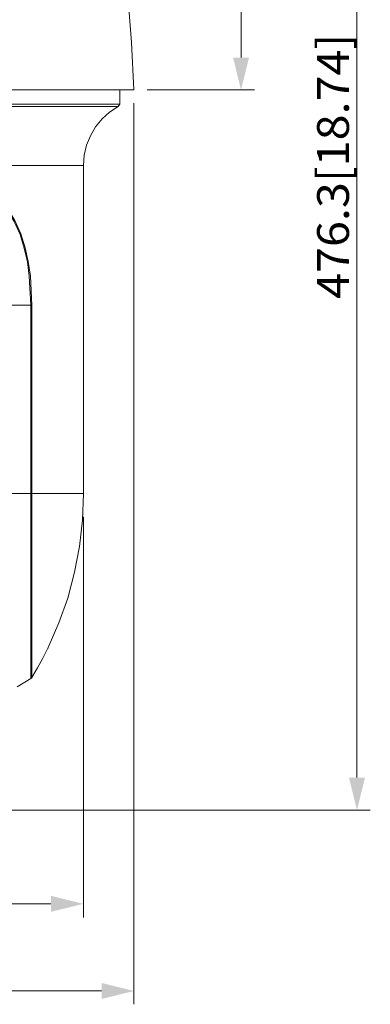
# Model space of a CAD drawing. Units: millimetres. Extents: x 4.16 to 8.08, y 0.64 to 7.74.
# Drawn here: x 6.76 to 8.08, y 0.64 to 4.34 of the extents above; entities that cross this region are included whole.
import ezdxf

# ---------------------------------------------------------------- set-up
doc = ezdxf.new("R2010")
doc.units = ezdxf.units.MM
doc.layers.add('Dahua', color=7, linetype='Continuous')
doc.layers.add('wymiary', color=2, linetype='Continuous')
doc.styles.add('PDF Arial', font='txt')

# ---------------------------------------------------------------- blocks, each defined once
blk = doc.blocks.new('SD10A248WA-HNF')
at = {"layer": 'Dahua', "lineweight": 0}
for points in [[(4.1861, 4.4467), (4.1711, 4.26), (4.1611, 4.0717), (7.1928, 4.0717), (7.1828, 4.25), (7.1694, 4.4267)], [(6.7544, 1.8333), (6.8061, 1.865), (6.8078, 1.8667), (6.8094, 1.8667), (6.8094, 1.8683), (6.8311, 1.905), (6.8311, 1.9067)], [(5.6794, 4.0183), (7.1394, 4.0183), (7.1394, 4.0717)], [(5.7661, 4.0717), (5.7661, 4.0183), (5.7661, 4.01), (7.1328, 4.01), (7.1011, 3.9883), (7.0728, 3.9633), (7.0478, 3.9333), (7.0294, 3.9), (7.0144, 3.865), (7.0061, 3.8267), (7.0028, 3.7883)], [(6.6311, 2.5583), (7.0028, 2.5583), (7.0028, 3.7883), (6.4728, 3.7883), (6.4628, 3.7917), (6.3511, 3.8133), (6.2044, 3.8317), (6.0561, 3.8417), (5.9061, 3.8483), (5.7578, 3.85), (5.7661, 4.01), (5.6794, 4.01)], [(7.1328, 4.01), (7.1394, 4.0183)], [(6.8094, 1.8683), (6.8094, 2.5583), (6.8094, 3.265), (6.8061, 3.265), (6.7994, 3.3733), (6.7928, 3.4267), (6.7811, 3.4783), (6.7661, 3.53), (6.7428, 3.5783), (6.7144, 3.625), (6.6794, 3.665), (6.6328, 3.6183), (6.6294, 3.615), (6.6311, 3.6133), (6.6311, 3.4667), (6.4944, 3.5), (6.4894, 3.5017)], [(6.6828, 3.67), (6.7178, 3.6283), (6.7461, 3.5817), (6.7678, 3.5317), (6.7844, 3.48), (6.7961, 3.4283), (6.8044, 3.3733), (6.8094, 3.265)], [(6.8061, 1.865), (6.8061, 1.8733), (6.8061, 2.5583), (6.8061, 3.265), (6.6311, 3.265)], [(6.8311, 1.905), (6.8511, 1.9417), (6.8711, 1.9817), (6.9111, 2.0733), (6.9444, 2.1667), (6.9694, 2.2633), (6.9878, 2.36), (6.9994, 2.4583), (7.0028, 2.5583)], [(6.8694, 1.9767), (6.8711, 1.9817)]]:
    blk.add_lwpolyline(points, dxfattribs=at)

msp = doc.modelspace()

# ---------------------------------------------------------------- linework, layer by layer
at = {"layer": 'wymiary', "lineweight": 0}
for points in [[(7.5944, 4.1933), (7.5944, 6.0617)], [(8.0294, 6.0617), (8.0294, 1.4933)], [(7.2428, 4.0717), (7.6444, 4.0717)], [(7.1928, 4.0217), (7.1928, 0.6433)], [(7.0028, 2.4717), (7.0028, 0.9683)], [(5.7278, 1.3717), (8.0794, 1.3717)], [(4.4728, 1.02), (6.8811, 1.02)], [(4.2828, 0.6933), (7.0711, 0.6933)]]:
    msp.add_lwpolyline(points, dxfattribs=at)
at = {"layer": 'wymiary'}
for points in [[(7.5944, 4.0717), (7.6244, 4.1933), (7.5944, 4.0717), (7.5644, 4.1933)], [(8.0294, 1.3717), (8.0594, 1.4933), (8.0294, 1.3717), (7.9994, 1.4933)], [(7.0028, 1.02), (6.8811, 1.05), (7.0028, 1.02), (6.8811, 0.99)], [(7.1928, 0.6933), (7.0711, 0.7233), (7.1928, 0.6933), (7.0711, 0.6633)]]:
    msp.add_solid(points, dxfattribs=at)

# ---------------------------------------------------------------- block references
at = {"layer": 'Dahua'}
msp.add_blockref('SD10A248WA-HNF', (0, 0), dxfattribs=at)

# ---------------------------------------------------------------- texts
at = {"layer": 'wymiary', "insert": (7.9992, 3.2883), "char_height": 0.119303, "attachment_point": 7, "rotation": 90, "style": 'PDF Arial'}
msp.add_mtext('\\W1.076988;476.3[18.74]', dxfattribs=at)

doc.saveas('drawing.dxf')
